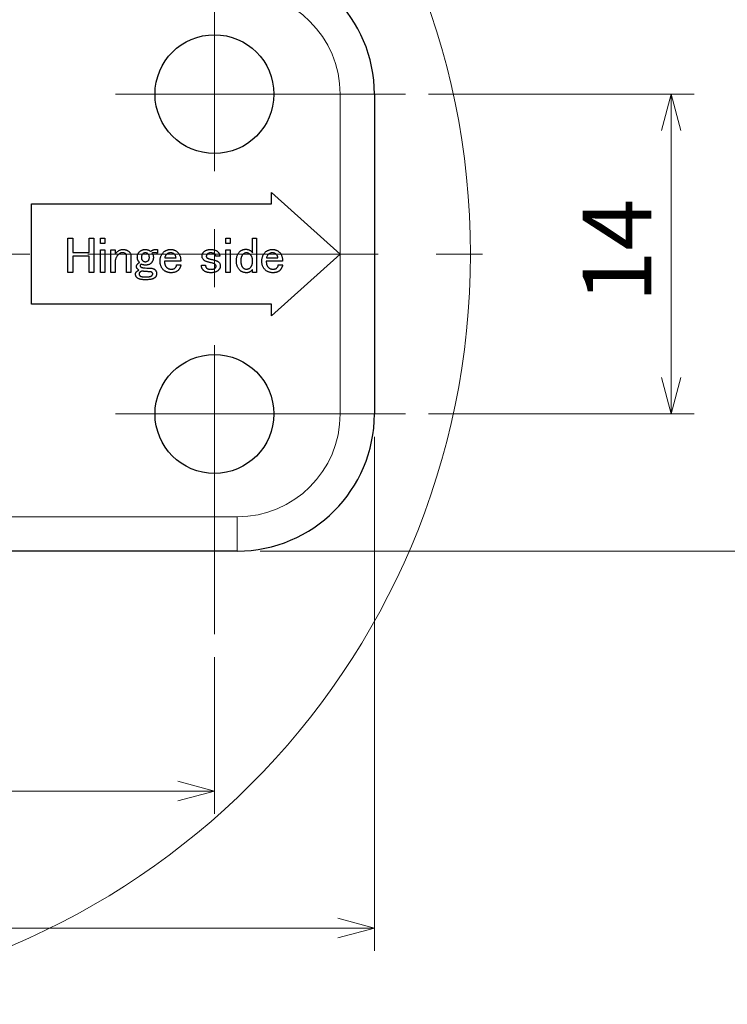
# Model space of a CAD drawing. Units: millimetres. Extents: x 17 to 819, y 9 to 287.
# Drawn here: x 329 to 360, y 158 to 201 of the extents above; entities that cross this region are included whole.
import ezdxf

# ---------------------------------------------------------------- set-up
doc = ezdxf.new("R2010")
doc.units = ezdxf.units.MM
doc.linetypes.add('CENTERX2', pattern=[20.32, 12.7, -2.54, 2.54, -2.54])
doc.styles.add('SLDTEXTSTYLE1', font='TXT', dxfattribs={"width": 0.7, "bigfont": 'bigfont'})
doc.dimstyles.new('SLDDIMSTYLE0', dxfattribs={"dimtxt": 3, "dimasz": 1.6, "dimexe": 0, "dimexo": 0.0625, "dimgap": 0.75, "dimtad": 1, "dimdec": 0, "dimrnd": 1e-09, "dimzin": 12, "dimdsep": 46, "dimtxsty": 'SLDTEXTSTYLE1', "dimblk1": 'OPEN30', "dimblk2": 'OPEN30', "dimsah": 1, "dimcen": 0.09, "dimadec": 0, "dimazin": 3, "dimtfac": 1, "dimtdec": 0, "dimtofl": 0, "dimtmove": 0, "dimatfit": 3, "dimldrblk": 'OPEN30', "dimfxl": 1, "dimfrac": 2, "dimtolj": 1, "dimtzin": 12, "dimarcsym": 0})
doc.dimstyles.new('SLDDIMSTYLE2', dxfattribs={"dimtxt": 3, "dimasz": 1.6, "dimexe": 0, "dimexo": 0.0625, "dimgap": 0.75, "dimtad": 1, "dimdec": 0, "dimrnd": 1e-09, "dimzin": 12, "dimdsep": 46, "dimtxsty": 'SLDTEXTSTYLE1', "dimblk1": 'OPEN30', "dimblk2": 'OPEN30', "dimsah": 1, "dimcen": 0.09, "dimadec": 0, "dimazin": 3, "dimtfac": 1, "dimtofl": 0, "dimtmove": 0, "dimatfit": 3, "dimldrblk": 'OPEN30', "dimfxl": 1, "dimfrac": 2, "dimtolj": 1, "dimtzin": 12, "dimarcsym": 0})

# ---------------------------------------------------------------- blocks, each defined once
blk = doc.blocks.new('_Open30')
at = {"color": 0, "linetype": 'ByBlock', "lineweight": -2}
for p, q in [((-1, 0.267949), (0, 0)), ((0, 0), (-1, -0.267949)), ((0, 0), (-1, 0))]:
    blk.add_line(p, q, dxfattribs=at)
blk = doc.blocks.new('_D_4')
at = {"color": 7, "linetype": 'Continuous', "lineweight": 0}
for q in [(232.358, 197.32), (232.358, 185.692)]:
    blk.add_line((232.358, 190.692), q, dxfattribs=at)
at = {"color": 7, "linetype": 'Continuous', "lineweight": 18, "xscale": 1.6, "yscale": 1.6}
for p, rotation in [((232.358, 190.692), 90), ((232.358, 185.692), 270)]:
    blk.add_blockref('_Open30', p, dxfattribs=dict(at, rotation=rotation))
at = {"color": 7, "linetype": 'Continuous', "lineweight": 18, "insert": (228.491, 195.199), "char_height": 3, "attachment_point": 1, "rotation": 90, "style": 'SLDTEXTSTYLE1'}
blk.add_mtext('5', dxfattribs=at)
blk = doc.blocks.new('_D_6')
at = {"color": 7, "linetype": 'Continuous', "lineweight": 0}
for p, q in [((79.554, 173.057), (79.554, 166.192)), ((337.554, 173.057), (337.554, 166.192)), ((79.554, 167.192), (337.554, 167.192))]:
    blk.add_line(p, q, dxfattribs=at)
at = {"color": 7, "linetype": 'Continuous', "lineweight": 18, "xscale": 1.6, "yscale": 1.6, "rotation": 180}
blk.add_blockref('_Open30', (79.554, 167.192), dxfattribs=at)
at = {"color": 7, "linetype": 'Continuous', "lineweight": 18, "xscale": 1.6, "yscale": 1.6}
blk.add_blockref('_Open30', (337.554, 167.192), dxfattribs=at)
at = {"color": 7, "linetype": 'Continuous', "lineweight": 18, "insert": (205.372, 171.059), "char_height": 3, "attachment_point": 1, "style": 'SLDTEXTSTYLE1'}
blk.add_mtext('258', dxfattribs=at)
blk = doc.blocks.new('_D_7')
at = {"color": 7, "linetype": 'Continuous', "lineweight": 0}
for p, q in [((346.918, 197.692), (358.542, 197.692)), ((357.542, 197.692), (357.542, 183.692)), ((346.918, 183.692), (358.542, 183.692))]:
    blk.add_line(p, q, dxfattribs=at)
at = {"color": 7, "linetype": 'Continuous', "lineweight": 18, "xscale": 1.6, "yscale": 1.6}
for p, rotation in [((357.542, 197.692), 90), ((357.542, 183.692), 270)]:
    blk.add_blockref('_Open30', p, dxfattribs=dict(at, rotation=rotation))
at = {"color": 7, "linetype": 'Continuous', "lineweight": 18, "insert": (353.675, 188.571), "char_height": 3, "attachment_point": 1, "rotation": 90, "style": 'SLDTEXTSTYLE1'}
blk.add_mtext('14', dxfattribs=at)
blk = doc.blocks.new('_D_8')
at = {"color": 7, "linetype": 'Continuous', "lineweight": 0}
for p, q in [((72.554, 182.692), (72.554, 160.192)), ((344.554, 182.692), (344.554, 160.192)), ((72.554, 161.192), (344.554, 161.192))]:
    blk.add_line(p, q, dxfattribs=at)
at = {"color": 7, "linetype": 'Continuous', "lineweight": 18, "xscale": 1.6, "yscale": 1.6, "rotation": 180}
blk.add_blockref('_Open30', (72.554, 161.192, 6.2), dxfattribs=at)
at = {"color": 7, "linetype": 'Continuous', "lineweight": 18, "xscale": 1.6, "yscale": 1.6}
blk.add_blockref('_Open30', (344.554, 161.192, 6.2), dxfattribs=at)
at = {"color": 7, "linetype": 'Continuous', "lineweight": 18, "insert": (205.372, 165.059), "char_height": 3, "attachment_point": 1, "style": 'SLDTEXTSTYLE1'}
blk.add_mtext('272', dxfattribs=at)
blk = doc.blocks.new('_D_9')
at = {"color": 7, "linetype": 'Continuous', "lineweight": 0}
for p, q in [((339.554, 203.692), (367.554, 203.692)), ((366.554, 203.692), (366.554, 177.692)), ((339.554, 177.692), (367.554, 177.692))]:
    blk.add_line(p, q, dxfattribs=at)
at = {"color": 7, "linetype": 'Continuous', "lineweight": 18, "xscale": 1.6, "yscale": 1.6}
for p, rotation in [((366.554, 203.692, 6.2), 90), ((366.554, 177.692, 6.2), 270)]:
    blk.add_blockref('_Open30', p, dxfattribs=dict(at, rotation=rotation))
at = {"color": 7, "linetype": 'Continuous', "lineweight": 18, "insert": (362.686, 188.571), "char_height": 3, "attachment_point": 1, "rotation": 90, "style": 'SLDTEXTSTYLE1'}
blk.add_mtext('26', dxfattribs=at)

msp = doc.modelspace()

# ---------------------------------------------------------------- linework, layer by layer
at = {"color": 7, "linetype": 'CENTERX2', "lineweight": 18}
for p, q in [((337.55352, 207.02326), (337.55352, 174.05675)), ((345.91789, 197.69186), (332.03766, 197.69186)), ((337.55352, 197.69186), (345.91789, 197.69186)), ((67.85813, 190.69186), (349.27777, 190.69186)), ((345.91789, 183.69186), (332.03766, 183.69186)), ((337.55352, 183.69186), (345.91789, 183.69186))]:
    msp.add_line(p, q, dxfattribs=at)
at = {"color": 7, "linetype": 'Continuous', "lineweight": 18}
for p, q in [((344.55352, 197.69186), (343.05352, 197.69186)), ((343.05352, 190.69186), (343.05352, 197.69186)), ((343.05352, 183.69186), (343.05352, 190.69186)), ((344.55352, 183.69186), (343.05352, 183.69186)), ((325.52215, 179.19186), (338.55352, 179.19186)), ((338.55352, 177.69186), (338.55352, 179.19186))]:
    msp.add_line(p, q, dxfattribs=at)
at = {"color": 7, "linetype": 'Continuous', "lineweight": 25}
for p, q in [((344.55352, 197.69186), (344.55352, 190.69186)), ((340.05352, 193.39186), (343.05352, 190.69186)), ((340.05352, 192.89186), (340.05352, 193.39186)), ((329.55352, 192.89186), (340.05352, 192.89186)), ((329.55352, 188.49186), (329.55352, 192.89186)), ((331.1437, 191.39254), (331.35147, 191.39254)), ((331.1437, 189.89133), (331.1437, 191.39254)), ((331.35147, 191.39254), (331.35147, 190.76045)), ((332.0655, 190.76045), (332.0655, 191.39254)), ((332.0655, 191.39254), (332.27327, 191.39254)), ((332.27327, 191.39254), (332.27327, 189.89133)), ((332.56525, 191.38376), (332.75221, 191.38376)), ((332.56525, 191.15551), (332.56525, 191.38376)), ((332.75221, 191.38376), (332.75221, 191.15551)), ((338.05896, 191.15551), (338.05896, 191.38376)), ((338.05896, 191.38376), (338.24592, 191.38376)), ((338.24592, 191.38376), (338.24592, 191.15551)), ((339.21356, 191.39254), (339.40052, 191.39254)), ((339.21356, 190.75167), (339.21356, 191.39254)), ((339.40052, 191.39254), (339.40052, 189.89133)), ((332.75221, 191.15551), (332.56525, 191.15551)), ((338.24592, 191.15551), (338.05896, 191.15551)), ((331.35147, 190.76045), (332.0655, 190.76045)), ((332.0655, 190.5943), (331.35147, 190.5943)), ((331.35147, 190.5943), (331.35147, 189.89133)), ((332.0655, 189.89133), (332.0655, 190.5943)), ((332.56525, 190.87458), (332.75221, 190.87458)), ((332.56525, 189.89133), (332.56525, 190.87458)), ((332.75221, 190.87458), (332.75221, 189.89133)), ((333.02631, 189.89133), (333.02631, 190.87458)), ((333.02631, 190.87458), (333.21327, 190.87458)), ((333.21327, 190.87458), (333.21327, 190.699)), ((333.71107, 189.89133), (333.71107, 190.56731)), ((333.89803, 190.61999), (333.89803, 189.89133)), ((334.97785, 190.89214), (335.05686, 190.89214)), ((335.05686, 190.89214), (335.05686, 190.72534)), ((335.37746, 190.52342), (335.87201, 190.52342)), ((337.78486, 190.60243), (337.60928, 190.60243)), ((338.05896, 190.87458), (338.24592, 190.87458)), ((338.05896, 189.89133), (338.05896, 190.87458)), ((338.24592, 190.87458), (338.24592, 189.89133)), ((339.83069, 190.52342), (340.32524, 190.52342)), ((343.05352, 190.69186), (340.05352, 187.99186)), ((344.55352, 190.69186), (344.55352, 183.69186)), ((333.21327, 190.38296), (333.21327, 189.89133)), ((336.07978, 190.37808), (335.36868, 190.37808)), ((335.89542, 190.22493), (336.08856, 190.22493)), ((336.98597, 190.1986), (337.16155, 190.1986)), ((340.53301, 190.37808), (339.82191, 190.37808)), ((340.34865, 190.22493), (340.54179, 190.22493)), ((331.35147, 189.89133), (331.1437, 189.89133)), ((332.27327, 189.89133), (332.0655, 189.89133)), ((332.75221, 189.89133), (332.56525, 189.89133)), ((333.21327, 189.89133), (333.02631, 189.89133)), ((333.89803, 189.89133), (333.71107, 189.89133)), ((338.24592, 189.89133), (338.05896, 189.89133)), ((339.21356, 189.89133), (339.21356, 190.01424)), ((339.40052, 189.89133), (339.21356, 189.89133)), ((340.05352, 188.49186), (329.55352, 188.49186)), ((340.05352, 187.99186), (340.05352, 188.49186)), ((338.55352, 177.69186), (321.55352, 177.69186))]:
    msp.add_line(p, q, dxfattribs=at)
at = {"color": 7, "linetype": 'Continuous', "lineweight": 18}
msp.add_circle((315.92066, 190.69186), 32.83463, dxfattribs=at)
at = {"color": 7, "linetype": 'Continuous', "lineweight": 25}
for centre in [(337.55352, 197.69186), (337.55352, 183.69186)]:
    msp.add_circle(centre, 2.6, dxfattribs=at)
for centre, start, end in [((338.55352, 197.69186), 0, 90), ((338.55352, 183.69186), 270, 0)]:
    msp.add_arc(centre, 6, start, end, dxfattribs=at)
at = {"color": 7, "linetype": 'Continuous', "lineweight": 18}
for centre, start, end in [((338.55352, 197.69186), 0, 90), ((338.55352, 183.69186), 270, 0)]:
    msp.add_arc(centre, 4.5, start, end, dxfattribs=at)
at = {"color": 7, "linetype": 'Continuous', "lineweight": 25}
for points, knots in [([(338.6543, 190.78679), (338.66391, 190.79585), (338.68285, 190.81372), (338.71345, 190.83718), (338.74559, 190.85695), (338.77919, 190.87268), (338.81385, 190.88582), (338.85027, 190.89427), (338.88789, 190.90018), (338.91353, 190.90067), (338.92645, 190.90092)], [0, 0, 0, 0, 0.13054508, 0.25750066, 0.38070629, 0.50300347, 0.62410568, 0.74659073, 0.87229504, 1, 1, 1, 1]), ([(338.92645, 190.90092), (338.94155, 190.90054), (338.97095, 190.89982), (339.0137, 190.8923), (339.05386, 190.88081), (339.09136, 190.86422), (339.12647, 190.84349), (339.15843, 190.81733), (339.18817, 190.78697), (339.20497, 190.76362), (339.21356, 190.75167)], [0, 0, 0, 0, 0.13392053, 0.26079002, 0.38411044, 0.5038926, 0.623864, 0.74498751, 0.86951831, 1, 1, 1, 1]), ([(333.21327, 190.699), (333.22626, 190.71428), (333.25141, 190.74387), (333.2918, 190.78337), (333.33296, 190.81676), (333.37446, 190.84444), (333.41691, 190.86531), (333.4595, 190.88103), (333.503, 190.89047), (333.53231, 190.89159), (333.54687, 190.89214)], [0, 0, 0, 0, 0.15086931, 0.29220106, 0.42444287, 0.54933496, 0.66680552, 0.77957072, 0.89044347, 1, 1, 1, 1]), ([(333.34496, 190.66388), (333.33445, 190.65301), (333.31397, 190.63181), (333.28742, 190.59773), (333.26433, 190.56359), (333.24565, 190.52863), (333.23127, 190.49294), (333.2208, 190.45681), (333.21431, 190.42004), (333.21362, 190.39534), (333.21327, 190.38296)], [0, 0, 0, 0, 0.14222092, 0.27735132, 0.40611043, 0.52980978, 0.64974456, 0.767613, 0.88352203, 1, 1, 1, 1]), ([(333.52054, 190.75167), (333.51325, 190.75144), (333.49846, 190.75096), (333.47642, 190.74651), (333.45436, 190.73952), (333.43221, 190.7302), (333.41026, 190.7175), (333.38826, 190.70231), (333.36636, 190.68418), (333.35225, 190.6708), (333.34496, 190.66388)], [0, 0, 0, 0, 0.1083338, 0.22007679, 0.33340552, 0.45272508, 0.57704872, 0.71046914, 0.85038023, 1, 1, 1, 1]), ([(333.66978, 190.699), (333.66047, 190.70719), (333.64148, 190.72391), (333.60558, 190.74015), (333.56476, 190.75009), (333.53578, 190.75113), (333.52054, 190.75167)], [0, 0, 0, 0, 0.22799985, 0.4653758, 0.71891889, 1, 1, 1, 1]), ([(333.54687, 190.89214), (333.56119, 190.89183), (333.58916, 190.89123), (333.63002, 190.88641), (333.66846, 190.87779), (333.70498, 190.86657), (333.73906, 190.85144), (333.77128, 190.83358), (333.80109, 190.81205), (333.81887, 190.79523), (333.8278, 190.78679)], [0, 0, 0, 0, 0.13935285, 0.27216727, 0.39963698, 0.52241938, 0.64335237, 0.76190606, 0.88049729, 1, 1, 1, 1]), ([(333.71107, 190.56731), (333.71062, 190.57994), (333.70973, 190.60446), (333.70164, 190.63941), (333.68927, 190.67163), (333.67626, 190.68991), (333.66978, 190.699)], [0, 0, 0, 0, 0.26904477, 0.52277883, 0.76253936, 1, 1, 1, 1]), ([(333.8278, 190.78679), (333.83866, 190.77496), (333.85983, 190.7519), (333.88172, 190.71058), (333.89589, 190.66644), (333.89731, 190.6356), (333.89803, 190.61999)], [0, 0, 0, 0, 0.25835545, 0.5034742, 0.74871161, 1, 1, 1, 1]), ([(334.17896, 190.54976), (334.17929, 190.56191), (334.17992, 190.58576), (334.18456, 190.62071), (334.19211, 190.65409), (334.20223, 190.68597), (334.21628, 190.71588), (334.23286, 190.74422), (334.25237, 190.77123), (334.26775, 190.78739), (334.27553, 190.79557)], [0, 0, 0, 0, 0.13435907, 0.26368522, 0.38899538, 0.51254528, 0.63265871, 0.75351718, 0.87528727, 1, 1, 1, 1]), ([(334.27553, 190.3215), (334.26777, 190.32959), (334.25257, 190.34545), (334.23294, 190.37146), (334.21635, 190.39849), (334.20252, 190.4265), (334.19207, 190.45577), (334.18465, 190.48606), (334.17992, 190.51753), (334.17928, 190.5389), (334.17896, 190.54976)], [0, 0, 0, 0, 0.1319312, 0.258598, 0.38298538, 0.50519094, 0.6259538, 0.74827937, 0.87215451, 1, 1, 1, 1]), ([(334.27553, 190.79557), (334.28371, 190.80335), (334.29987, 190.81874), (334.32689, 190.83823), (334.35528, 190.85492), (334.3853, 190.86871), (334.41709, 190.87906), (334.4504, 190.88652), (334.48534, 190.89118), (334.50919, 190.89181), (334.52134, 190.89214)], [0, 0, 0, 0, 0.12471891, 0.24649502, 0.36735947, 0.48856808, 0.61098536, 0.73630173, 0.86563428, 1, 1, 1, 1]), ([(334.41599, 190.699), (334.40653, 190.68851), (334.38803, 190.66802), (334.36851, 190.63146), (334.35671, 190.59167), (334.35528, 190.56393), (334.35454, 190.54976)], [0, 0, 0, 0, 0.25509214, 0.4983792, 0.74373997, 1, 1, 1, 1]), ([(334.35454, 190.54976), (334.35507, 190.5358), (334.35608, 190.50891), (334.36662, 190.47105), (334.3827, 190.43687), (334.39903, 190.4185), (334.40722, 190.40929)], [0, 0, 0, 0, 0.27128599, 0.52295285, 0.76108335, 1, 1, 1, 1]), ([(334.52134, 190.7429), (334.5114, 190.74249), (334.4919, 190.7417), (334.46407, 190.73252), (334.43801, 190.71898), (334.42343, 190.70575), (334.41599, 190.699)], [0, 0, 0, 0, 0.25362139, 0.49774998, 0.74370303, 1, 1, 1, 1]), ([(334.52134, 190.89214), (334.53285, 190.89192), (334.55561, 190.8915), (334.5892, 190.88704), (334.62173, 190.8803), (334.65321, 190.87083), (334.68353, 190.85851), (334.71254, 190.84299), (334.74069, 190.82516), (334.75827, 190.81133), (334.76716, 190.80435)], [0, 0, 0, 0, 0.12939892, 0.256043, 0.38069144, 0.50302624, 0.6255798, 0.74835779, 0.87288678, 1, 1, 1, 1]), ([(334.64425, 190.699), (334.63651, 190.70582), (334.62081, 190.71966), (334.59114, 190.73293), (334.55775, 190.74184), (334.53388, 190.74253), (334.52134, 190.7429)], [0, 0, 0, 0, 0.22986777, 0.46670031, 0.72000973, 1, 1, 1, 1]), ([(334.7057, 190.54976), (334.70497, 190.56393), (334.70353, 190.59167), (334.69174, 190.63146), (334.67222, 190.66802), (334.65372, 190.68851), (334.64425, 190.699)], [0, 0, 0, 0, 0.25626003, 0.5016208, 0.74490786, 1, 1, 1, 1]), ([(334.65303, 190.40051), (334.66122, 190.40982), (334.67794, 190.42882), (334.69417, 190.46471), (334.70412, 190.50553), (334.70516, 190.53452), (334.7057, 190.54976)], [0, 0, 0, 0, 0.22799985, 0.4653758, 0.71891889, 1, 1, 1, 1]), ([(334.76716, 190.80435), (334.7745, 190.81133), (334.78903, 190.82515), (334.81292, 190.84292), (334.83762, 190.85836), (334.86354, 190.87088), (334.89065, 190.88023), (334.91874, 190.88705), (334.9479, 190.89152), (334.96775, 190.89193), (334.97785, 190.89214)], [0, 0, 0, 0, 0.12952987, 0.25623962, 0.38011936, 0.50164971, 0.62353535, 0.74626168, 0.87095324, 1, 1, 1, 1]), ([(334.88128, 190.54976), (334.88097, 190.53684), (334.88035, 190.5117), (334.87566, 190.47493), (334.86825, 190.44009), (334.85792, 190.407), (334.84414, 190.37599), (334.82745, 190.34692), (334.80797, 190.31954), (334.79251, 190.30333), (334.78471, 190.29517)], [0, 0, 0, 0, 0.13844686, 0.26964807, 0.3968651, 0.52001847, 0.6407564, 0.75999099, 0.87903846, 1, 1, 1, 1]), ([(335.05686, 190.72534), (335.04804, 190.72878), (335.03034, 190.73569), (335.00257, 190.74256), (334.97413, 190.74766), (334.94472, 190.74974), (334.9145, 190.74984), (334.88351, 190.74717), (334.8518, 190.7419), (334.83064, 190.73675), (334.81983, 190.73412)], [0, 0, 0, 0, 0.11752863, 0.23571061, 0.35454235, 0.47605021, 0.60123028, 0.72955499, 0.86188342, 1, 1, 1, 1]), ([(334.81983, 190.73412), (334.82934, 190.72065), (334.84814, 190.69403), (334.86737, 190.64872), (334.8791, 190.60032), (334.88054, 190.56684), (334.88128, 190.54976)], [0, 0, 0, 0, 0.24931677, 0.49293059, 0.74124888, 1, 1, 1, 1]), ([(335.17554, 190.38296), (335.17593, 190.40227), (335.1767, 190.44018), (335.18409, 190.49556), (335.19573, 190.54826), (335.21198, 190.59817), (335.23287, 190.64544), (335.25873, 190.68971), (335.28902, 190.73156), (335.31278, 190.75659), (335.32478, 190.76923)], [0, 0, 0, 0, 0.13614218, 0.2671486, 0.39323181, 0.51624805, 0.63668035, 0.75688206, 0.87718334, 1, 1, 1, 1]), ([(335.32478, 190.76923), (335.33518, 190.77915), (335.35575, 190.79877), (335.39039, 190.82333), (335.42666, 190.84469), (335.46512, 190.86242), (335.50608, 190.87573), (335.54914, 190.88497), (335.59427, 190.89111), (335.62509, 190.89179), (335.64083, 190.89214)], [0, 0, 0, 0, 0.1235605, 0.24454179, 0.36460146, 0.48572309, 0.60850913, 0.73465135, 0.86454653, 1, 1, 1, 1]), ([(335.45647, 190.67266), (335.44679, 190.6621), (335.42765, 190.64121), (335.40516, 190.60493), (335.38737, 190.56577), (335.38079, 190.53766), (335.37746, 190.52342)], [0, 0, 0, 0, 0.25041086, 0.49533479, 0.7443961, 1, 1, 1, 1]), ([(335.63205, 190.7429), (335.62348, 190.74274), (335.60659, 190.74243), (335.58177, 190.73906), (335.55798, 190.73365), (335.53542, 190.72564), (335.51382, 190.71603), (335.49353, 190.70377), (335.47417, 190.68948), (335.46243, 190.67832), (335.45647, 190.67266)], [0, 0, 0, 0, 0.13225471, 0.26049133, 0.38588108, 0.50809474, 0.62937743, 0.75016299, 0.87328922, 1, 1, 1, 1]), ([(335.80763, 190.68144), (335.80231, 190.68632), (335.79159, 190.69614), (335.7737, 190.70892), (335.75394, 190.71911), (335.73294, 190.72835), (335.70984, 190.73439), (335.68534, 190.73945), (335.65921, 190.74236), (335.64127, 190.74271), (335.63205, 190.7429)], [0, 0, 0, 0, 0.11340679, 0.22821105, 0.34399602, 0.46227074, 0.58786872, 0.71810177, 0.85517867, 1, 1, 1, 1]), ([(335.64083, 190.89214), (335.65591, 190.8918), (335.68568, 190.89112), (335.72949, 190.88479), (335.77167, 190.87422), (335.81236, 190.86016), (335.85116, 190.84124), (335.8882, 190.81837), (335.92402, 190.79172), (335.94581, 190.77099), (335.95687, 190.76045)], [0, 0, 0, 0, 0.12858812, 0.2536742, 0.37651387, 0.49899141, 0.62010836, 0.74374859, 0.8698142, 1, 1, 1, 1]), ([(335.87201, 190.52342), (335.87131, 190.53782), (335.86992, 190.56638), (335.85714, 190.60777), (335.83684, 190.64701), (335.81755, 190.66975), (335.80763, 190.68144)], [0, 0, 0, 0, 0.24671623, 0.4893685, 0.73748511, 1, 1, 1, 1]), ([(335.95687, 190.76045), (335.96685, 190.74966), (335.98699, 190.72789), (336.01153, 190.68973), (336.03265, 190.64796), (336.05046, 190.60209), (336.0635, 190.55186), (336.07276, 190.49758), (336.07878, 190.43923), (336.07944, 190.3989), (336.07978, 190.37808)], [0, 0, 0, 0, 0.10686808, 0.21568947, 0.32902197, 0.44748195, 0.57329255, 0.70632643, 0.84835112, 1, 1, 1, 1]), ([(337.01231, 190.59365), (337.01258, 190.60298), (337.01312, 190.62139), (337.01668, 190.64842), (337.02287, 190.67437), (337.0318, 190.69912), (337.04271, 190.72303), (337.05667, 190.74547), (337.07245, 190.76721), (337.08498, 190.78021), (337.09132, 190.78679)], [0, 0, 0, 0, 0.13055212, 0.25751456, 0.38072683, 0.50303061, 0.62514623, 0.74763789, 0.87228815, 1, 1, 1, 1]), ([(337.09132, 190.42685), (337.07931, 190.43978), (337.05636, 190.46451), (337.03142, 190.50651), (337.0151, 190.54956), (337.01323, 190.5791), (337.01231, 190.59365)], [0, 0, 0, 0, 0.27893485, 0.53318459, 0.77007554, 1, 1, 1, 1]), ([(337.09132, 190.78679), (337.10033, 190.79526), (337.11844, 190.81226), (337.14925, 190.83365), (337.18284, 190.85159), (337.21883, 190.86661), (337.25781, 190.87792), (337.29932, 190.88641), (337.34373, 190.89124), (337.37418, 190.89183), (337.3898, 190.89214)], [0, 0, 0, 0, 0.11407638, 0.22898766, 0.34492656, 0.46513801, 0.58827806, 0.71895437, 0.85584441, 1, 1, 1, 1]), ([(337.24056, 190.69022), (337.23384, 190.68298), (337.22089, 190.66903), (337.20727, 190.64475), (337.19799, 190.61968), (337.1971, 190.60229), (337.19666, 190.59365)], [0, 0, 0, 0, 0.27121691, 0.52281968, 0.76278454, 1, 1, 1, 1]), ([(337.19666, 190.59365), (337.19697, 190.58798), (337.19758, 190.57675), (337.20269, 190.56041), (337.21123, 190.54531), (337.21903, 190.53662), (337.223, 190.5322)], [0, 0, 0, 0, 0.24758746, 0.49045765, 0.74088663, 1, 1, 1, 1]), ([(337.223, 190.5322), (337.22661, 190.52917), (337.23496, 190.52217), (337.25107, 190.5131), (337.27171, 190.50379), (337.29682, 190.49414), (337.32648, 190.48396), (337.36103, 190.47424), (337.40003, 190.46322), (337.42782, 190.45665), (337.44248, 190.45319)], [0, 0, 0, 0, 0.06010447, 0.13892831, 0.23493989, 0.34934084, 0.48242736, 0.63531684, 0.80760792, 1, 1, 1, 1]), ([(337.38102, 190.7429), (337.36709, 190.74232), (337.34025, 190.74122), (337.30217, 190.73131), (337.26823, 190.71465), (337.24978, 190.69836), (337.24056, 190.69022)], [0, 0, 0, 0, 0.27117663, 0.52220059, 0.76117966, 1, 1, 1, 1]), ([(337.57416, 190.69022), (337.5694, 190.69449), (337.5596, 190.7033), (337.54202, 190.71391), (337.52196, 190.72306), (337.49908, 190.73057), (337.47328, 190.73575), (337.44499, 190.74018), (337.41389, 190.7422), (337.3923, 190.74266), (337.38102, 190.7429)], [0, 0, 0, 0, 0.09345833, 0.19252709, 0.29903044, 0.41594693, 0.54417185, 0.6837541, 0.83490657, 1, 1, 1, 1]), ([(337.3898, 190.89214), (337.40683, 190.89183), (337.43965, 190.89123), (337.48713, 190.8866), (337.53097, 190.8793), (337.57141, 190.86896), (337.60825, 190.85532), (337.64158, 190.83879), (337.67151, 190.81921), (337.6886, 190.8034), (337.69707, 190.79557)], [0, 0, 0, 0, 0.15462813, 0.29802896, 0.43283696, 0.55794791, 0.6766194, 0.7888791, 0.89535754, 1, 1, 1, 1]), ([(337.60928, 190.60243), (337.60765, 190.61202), (337.6046, 190.62989), (337.59722, 190.65438), (337.58744, 190.67467), (337.57839, 190.68528), (337.57416, 190.69022)], [0, 0, 0, 0, 0.30344956, 0.5658135, 0.79748005, 1, 1, 1, 1]), ([(337.69707, 190.79557), (337.70402, 190.78831), (337.71766, 190.77409), (337.73556, 190.75119), (337.75088, 190.72786), (337.76355, 190.70388), (337.77277, 190.67921), (337.77979, 190.65411), (337.78418, 190.62849), (337.78463, 190.61112), (337.78486, 190.60243)], [0, 0, 0, 0, 0.13828219, 0.27108078, 0.39934461, 0.52211239, 0.64345809, 0.76107893, 0.88051152, 1, 1, 1, 1]), ([(338.51384, 190.38296), (338.51428, 190.40432), (338.51513, 190.44575), (338.52164, 190.50603), (338.53273, 190.56246), (338.54773, 190.6153), (338.56773, 190.66408), (338.59194, 190.70903), (338.62044, 190.75038), (338.64305, 190.77469), (338.6543, 190.78679)], [0, 0, 0, 0, 0.14602857, 0.28313757, 0.41374656, 0.53870386, 0.65797404, 0.77332168, 0.88717287, 1, 1, 1, 1]), ([(338.79477, 190.67266), (338.78771, 190.66493), (338.77329, 190.64916), (338.7556, 190.62136), (338.74007, 190.59042), (338.72842, 190.55549), (338.7185, 190.51751), (338.71192, 190.47581), (338.70756, 190.43063), (338.70718, 190.39922), (338.70698, 190.38296)], [0, 0, 0, 0, 0.10104784, 0.20626439, 0.31733508, 0.43498827, 0.56156242, 0.69645669, 0.84275462, 1, 1, 1, 1]), ([(338.95279, 190.7429), (338.93836, 190.74218), (338.90972, 190.74077), (338.86847, 190.72612), (338.82887, 190.7045), (338.80639, 190.68351), (338.79477, 190.67266)], [0, 0, 0, 0, 0.24296845, 0.48220705, 0.73236791, 1, 1, 1, 1]), ([(339.11959, 190.67266), (339.10776, 190.68353), (339.0847, 190.70469), (339.04338, 190.72658), (338.99924, 190.74075), (338.9684, 190.74217), (338.95279, 190.7429)], [0, 0, 0, 0, 0.25835545, 0.5034742, 0.74871161, 1, 1, 1, 1]), ([(339.22494, 190.38296), (339.22464, 190.39792), (339.22404, 190.42708), (339.2192, 190.46966), (339.21063, 190.50963), (339.19943, 190.54745), (339.18431, 190.58253), (339.16647, 190.61543), (339.14486, 190.64561), (339.12803, 190.66363), (339.11959, 190.67266)], [0, 0, 0, 0, 0.14182889, 0.27623408, 0.40535541, 0.5288178, 0.64938394, 0.76660067, 0.88289131, 1, 1, 1, 1]), ([(339.62877, 190.38296), (339.62916, 190.40227), (339.62993, 190.44018), (339.63732, 190.49556), (339.64896, 190.54826), (339.66522, 190.59817), (339.68611, 190.64544), (339.71196, 190.68971), (339.74226, 190.73156), (339.76602, 190.75659), (339.77802, 190.76923)], [0, 0, 0, 0, 0.13614218, 0.2671486, 0.39323181, 0.51624805, 0.63668035, 0.75688206, 0.87718334, 1, 1, 1, 1]), ([(339.77802, 190.76923), (339.78841, 190.77915), (339.80899, 190.79877), (339.84362, 190.82333), (339.87989, 190.84469), (339.91836, 190.86242), (339.95932, 190.87573), (340.00237, 190.88497), (340.0475, 190.89111), (340.07833, 190.89179), (340.09406, 190.89214)], [0, 0, 0, 0, 0.1235605, 0.24454179, 0.36460146, 0.48572309, 0.60850913, 0.73465135, 0.86454653, 1, 1, 1, 1]), ([(339.9097, 190.67266), (339.90003, 190.6621), (339.88089, 190.64121), (339.85839, 190.60493), (339.8406, 190.56577), (339.83402, 190.53766), (339.83069, 190.52342)], [0, 0, 0, 0, 0.25041086, 0.49533479, 0.7443961, 1, 1, 1, 1]), ([(340.08528, 190.7429), (340.07671, 190.74274), (340.05982, 190.74243), (340.035, 190.73906), (340.01121, 190.73365), (339.98866, 190.72564), (339.96706, 190.71603), (339.94677, 190.70377), (339.92741, 190.68948), (339.91566, 190.67832), (339.9097, 190.67266)], [0, 0, 0, 0, 0.13225471, 0.26049133, 0.38588108, 0.50809474, 0.62937743, 0.75016299, 0.87328922, 1, 1, 1, 1]), ([(340.26086, 190.68144), (340.25554, 190.68632), (340.24482, 190.69614), (340.22694, 190.70892), (340.20717, 190.71911), (340.18617, 190.72835), (340.16307, 190.73439), (340.13857, 190.73945), (340.11245, 190.74236), (340.0945, 190.74271), (340.08528, 190.7429)], [0, 0, 0, 0, 0.11340679, 0.22821105, 0.34399602, 0.46227074, 0.58786872, 0.71810177, 0.85517867, 1, 1, 1, 1]), ([(340.09406, 190.89214), (340.10915, 190.8918), (340.13891, 190.89112), (340.18272, 190.88479), (340.2249, 190.87422), (340.2656, 190.86016), (340.30439, 190.84124), (340.34143, 190.81837), (340.37725, 190.79172), (340.39904, 190.77099), (340.41011, 190.76045)], [0, 0, 0, 0, 0.12858812, 0.2536742, 0.37651387, 0.49899141, 0.62010836, 0.74374859, 0.8698142, 1, 1, 1, 1]), ([(340.32524, 190.52342), (340.32454, 190.53782), (340.32316, 190.56638), (340.31037, 190.60777), (340.29007, 190.64701), (340.27078, 190.66975), (340.26086, 190.68144)], [0, 0, 0, 0, 0.24671623, 0.4893685, 0.73748511, 1, 1, 1, 1]), ([(340.41011, 190.76045), (340.42008, 190.74966), (340.44022, 190.72789), (340.46476, 190.68973), (340.48589, 190.64796), (340.50369, 190.60209), (340.51673, 190.55186), (340.526, 190.49758), (340.53201, 190.43923), (340.53267, 190.3989), (340.53301, 190.37808)], [0, 0, 0, 0, 0.10686808, 0.21568947, 0.32902197, 0.44748195, 0.57329255, 0.70632643, 0.84835112, 1, 1, 1, 1]), ([(334.14385, 190.1547), (334.1442, 190.16201), (334.14492, 190.17677), (334.1516, 190.19866), (334.16206, 190.22013), (334.17681, 190.24124), (334.19547, 190.26208), (334.21845, 190.28241), (334.24523, 190.30275), (334.26512, 190.31506), (334.27553, 190.3215)], [0, 0, 0, 0, 0.09855553, 0.19918024, 0.30664421, 0.42043376, 0.54599847, 0.68397622, 0.83459118, 1, 1, 1, 1]), ([(334.18774, 190.04057), (334.18097, 190.04822), (334.16756, 190.06338), (334.15387, 190.0911), (334.145, 190.12174), (334.14424, 190.14347), (334.14385, 190.1547)], [0, 0, 0, 0, 0.24324783, 0.482009, 0.73226554, 1, 1, 1, 1]), ([(334.24919, 189.9879), (334.24459, 189.99108), (334.23465, 189.99793), (334.22013, 190.01041), (334.20383, 190.02432), (334.1933, 190.03496), (334.18774, 190.04057)], [0, 0, 0, 0, 0.20702957, 0.44635579, 0.7078486, 1, 1, 1, 1]), ([(334.34576, 190.25127), (334.33913, 190.24564), (334.32683, 190.23519), (334.31297, 190.2173), (334.30339, 190.19948), (334.30236, 190.18699), (334.30187, 190.18104)], [0, 0, 0, 0, 0.30421017, 0.56441088, 0.79236829, 1, 1, 1, 1]), ([(334.30187, 190.18104), (334.30196, 190.17677), (334.30215, 190.1685), (334.30622, 190.15701), (334.3112, 190.14605), (334.31664, 190.14016), (334.31943, 190.13714)], [0, 0, 0, 0, 0.2621255, 0.50798448, 0.74773995, 1, 1, 1, 1]), ([(334.31943, 190.13714), (334.32355, 190.13353), (334.33239, 190.12578), (334.34907, 190.11645), (334.36929, 190.1086), (334.39289, 190.10146), (334.41993, 190.09529), (334.45059, 190.09064), (334.48474, 190.08662), (334.50876, 190.08521), (334.52134, 190.08447)], [0, 0, 0, 0, 0.07729345, 0.16585334, 0.26827787, 0.38362685, 0.51408398, 0.65992741, 0.82184945, 1, 1, 1, 1]), ([(334.53012, 190.20738), (334.51523, 190.20784), (334.48489, 190.20877), (334.43919, 190.21798), (334.39226, 190.23146), (334.36157, 190.24453), (334.34576, 190.25127)], [0, 0, 0, 0, 0.23376154, 0.4763133, 0.73018653, 1, 1, 1, 1]), ([(334.40722, 190.40929), (334.416, 190.40116), (334.43315, 190.38527), (334.46382, 190.3693), (334.49609, 190.35822), (334.51865, 190.35716), (334.53012, 190.35662)], [0, 0, 0, 0, 0.26062885, 0.50875249, 0.75006122, 1, 1, 1, 1]), ([(334.52134, 190.08447), (334.56968, 190.0815), (334.66916, 190.0754), (334.76867, 190.06979), (334.81983, 190.06691)], [0, 0, 0, 0, 0.48588765, 1, 1, 1, 1]), ([(334.53012, 190.35662), (334.54265, 190.35698), (334.56652, 190.35768), (334.59992, 190.36659), (334.62959, 190.37985), (334.64529, 190.39369), (334.65303, 190.40051)], [0, 0, 0, 0, 0.27999027, 0.53329969, 0.77013223, 1, 1, 1, 1]), ([(334.78471, 190.29517), (334.77718, 190.28814), (334.76202, 190.27398), (334.73596, 190.25621), (334.70776, 190.24073), (334.67676, 190.22898), (334.64372, 190.21888), (334.60792, 190.21243), (334.56979, 190.20797), (334.54358, 190.20758), (334.53012, 190.20738)], [0, 0, 0, 0, 0.11164328, 0.2248615, 0.34116565, 0.45998214, 0.58390494, 0.71562026, 0.85407903, 1, 1, 1, 1]), ([(334.81983, 190.06691), (334.8337, 190.06379), (334.85993, 190.0579), (334.89593, 190.04405), (334.92672, 190.02715), (334.94349, 190.01248), (334.95151, 190.00546)], [0, 0, 0, 0, 0.2891765, 0.54709336, 0.78343888, 1, 1, 1, 1]), ([(335.31601, 190.00546), (335.30479, 190.01748), (335.28243, 190.04142), (335.25379, 190.0814), (335.22965, 190.12431), (335.20959, 190.17011), (335.19449, 190.21914), (335.18338, 190.27102), (335.17685, 190.326), (335.17599, 190.36365), (335.17554, 190.38296)], [0, 0, 0, 0, 0.11912526, 0.23736038, 0.355619, 0.47565098, 0.59920332, 0.72700291, 0.85998359, 1, 1, 1, 1]), ([(335.36868, 190.37808), (335.36887, 190.36343), (335.36924, 190.33516), (335.37372, 190.29422), (335.38017, 190.25616), (335.3902, 190.22125), (335.4019, 190.18892), (335.41745, 190.15997), (335.43519, 190.13355), (335.44943, 190.11833), (335.45647, 190.11081)], [0, 0, 0, 0, 0.15207104, 0.29357489, 0.42741715, 0.55254041, 0.67048686, 0.78381217, 0.89312292, 1, 1, 1, 1]), ([(335.45647, 190.11081), (335.46316, 190.10447), (335.47639, 190.09193), (335.4985, 190.07607), (335.52163, 190.06212), (335.54644, 190.0513), (335.57235, 190.04225), (335.59984, 190.03616), (335.6287, 190.03261), (335.64841, 190.03207), (335.65839, 190.0318)], [0, 0, 0, 0, 0.12401144, 0.24517245, 0.36558378, 0.48711353, 0.60897591, 0.73468522, 0.86558392, 1, 1, 1, 1]), ([(335.65839, 190.0318), (335.66825, 190.03204), (335.68736, 190.03251), (335.71489, 190.03453), (335.74021, 190.03884), (335.76323, 190.04469), (335.78438, 190.05172), (335.80319, 190.06076), (335.81983, 190.07159), (335.8293, 190.08022), (335.83397, 190.08447)], [0, 0, 0, 0, 0.15757958, 0.30518738, 0.44033748, 0.56710486, 0.68423142, 0.79569733, 0.89938076, 1, 1, 1, 1]), ([(335.83397, 190.08447), (335.84342, 190.09475), (335.86173, 190.11467), (335.88108, 190.14957), (335.8932, 190.18653), (335.89467, 190.21205), (335.89542, 190.22493)], [0, 0, 0, 0, 0.26541684, 0.51433265, 0.75487092, 1, 1, 1, 1]), ([(336.08856, 190.22493), (336.08554, 190.21211), (336.07968, 190.18717), (336.069, 190.15128), (336.05655, 190.11801), (336.0429, 190.08705), (336.02816, 190.05843), (336.01166, 190.03258), (335.99423, 190.00883), (335.98097, 189.99482), (335.97443, 189.9879)], [0, 0, 0, 0, 0.14824817, 0.28836121, 0.42116032, 0.54788558, 0.66903214, 0.78309735, 0.89290058, 1, 1, 1, 1]), ([(337.07376, 189.97912), (337.06679, 189.98659), (337.05305, 190.0013), (337.03504, 190.02533), (337.01947, 190.05063), (337.00781, 190.07789), (336.99762, 190.10598), (336.99108, 190.13572), (336.98658, 190.1667), (336.98617, 190.18785), (336.98597, 190.1986)], [0, 0, 0, 0, 0.12607901, 0.24844273, 0.37035889, 0.49201752, 0.61395573, 0.73898552, 0.86735379, 1, 1, 1, 1]), ([(337.23178, 190.35662), (337.21671, 190.36106), (337.18825, 190.36945), (337.14978, 190.38622), (337.11703, 190.40423), (337.09955, 190.41961), (337.09132, 190.42685)], [0, 0, 0, 0, 0.29701909, 0.5606233, 0.79310238, 1, 1, 1, 1]), ([(337.16155, 190.1986), (337.16331, 190.18629), (337.16662, 190.16324), (337.17568, 190.13155), (337.18784, 190.1048), (337.19981, 190.09097), (337.20544, 190.08447)], [0, 0, 0, 0, 0.29948448, 0.56084618, 0.7934581, 1, 1, 1, 1]), ([(337.20544, 190.08447), (337.21076, 190.07958), (337.22152, 190.06968), (337.23978, 190.05693), (337.26028, 190.04665), (337.28236, 190.03766), (337.30669, 190.03142), (337.33263, 190.02649), (337.36058, 190.02352), (337.37982, 190.02319), (337.3898, 190.02302)], [0, 0, 0, 0, 0.10858869, 0.21984942, 0.33360274, 0.45288818, 0.57786507, 0.71056837, 0.84992533, 1, 1, 1, 1]), ([(337.46881, 190.29517), (337.44408, 190.3007), (337.39787, 190.31103), (337.3337, 190.32698), (337.27935, 190.34174), (337.2466, 190.35198), (337.23178, 190.35662)], [0, 0, 0, 0, 0.31041141, 0.57987058, 0.80979678, 1, 1, 1, 1]), ([(337.3898, 190.02302), (337.40173, 190.02325), (337.42462, 190.02371), (337.45744, 190.02575), (337.48732, 190.03002), (337.51413, 190.03585), (337.53819, 190.04268), (337.55888, 190.05207), (337.57707, 190.06241), (337.58698, 190.07139), (337.59172, 190.07569)], [0, 0, 0, 0, 0.16765323, 0.32190129, 0.46195226, 0.59134674, 0.7075071, 0.81254395, 0.9102654, 1, 1, 1, 1]), ([(337.44248, 190.45319), (337.46082, 190.44898), (337.49611, 190.44088), (337.54649, 190.42722), (337.59275, 190.41464), (337.62178, 190.40507), (337.63561, 190.40051)], [0, 0, 0, 0, 0.28196146, 0.54226743, 0.78178437, 1, 1, 1, 1]), ([(337.58294, 190.24249), (337.57642, 190.2483), (337.56249, 190.26071), (337.53581, 190.27442), (337.50435, 190.28663), (337.48115, 190.2922), (337.46881, 190.29517)], [0, 0, 0, 0, 0.20512208, 0.43840331, 0.70127655, 1, 1, 1, 1]), ([(337.62684, 190.16348), (337.62632, 190.16964), (337.62522, 190.18282), (337.61562, 190.20217), (337.60178, 190.22263), (337.58956, 190.23551), (337.58294, 190.24249)], [0, 0, 0, 0, 0.19886517, 0.42552459, 0.68878633, 1, 1, 1, 1]), ([(337.59172, 190.07569), (337.5971, 190.08166), (337.60783, 190.09356), (337.61872, 190.11504), (337.62562, 190.13856), (337.62642, 190.15497), (337.62684, 190.16348)], [0, 0, 0, 0, 0.24762439, 0.49349586, 0.73750978, 1, 1, 1, 1]), ([(337.63561, 190.40051), (337.64665, 190.39617), (337.66771, 190.38787), (337.69629, 190.37287), (337.72084, 190.35711), (337.73449, 190.34487), (337.74096, 190.33906)], [0, 0, 0, 0, 0.28969101, 0.55266762, 0.78771699, 1, 1, 1, 1]), ([(337.81119, 190.17226), (337.81097, 190.16357), (337.81052, 190.1462), (337.80611, 190.12059), (337.79919, 190.09556), (337.78972, 190.071), (337.77733, 190.04688), (337.76188, 190.02351), (337.744, 190.0006), (337.73036, 189.98638), (337.7234, 189.97912)], [0, 0, 0, 0, 0.11949653, 0.23893718, 0.35656595, 0.4765272, 0.60062846, 0.72890093, 0.86170848, 1, 1, 1, 1]), ([(337.74096, 190.33906), (337.75183, 190.32723), (337.77299, 190.30417), (337.79488, 190.26285), (337.80905, 190.21871), (337.81047, 190.18787), (337.81119, 190.17226)], [0, 0, 0, 0, 0.25835545, 0.5034742, 0.74871161, 1, 1, 1, 1]), ([(338.67186, 189.97912), (338.65922, 189.99253), (338.63417, 190.01908), (338.60197, 190.06297), (338.57459, 190.10955), (338.55275, 190.15912), (338.53482, 190.21112), (338.52262, 190.26597), (338.51542, 190.32359), (338.51437, 190.36288), (338.51384, 190.38296)], [0, 0, 0, 0, 0.12400725, 0.24559641, 0.36563375, 0.48715938, 0.60970847, 0.73541353, 0.86485934, 1, 1, 1, 1]), ([(338.70698, 190.38296), (338.70729, 190.36734), (338.70789, 190.33711), (338.71255, 190.2932), (338.71989, 190.2523), (338.73012, 190.21429), (338.744, 190.17951), (338.76047, 190.14759), (338.78, 190.11842), (338.79572, 190.10162), (338.80355, 190.09325)], [0, 0, 0, 0, 0.14950112, 0.28929319, 0.42218813, 0.54704274, 0.66534471, 0.77997232, 0.89048278, 1, 1, 1, 1]), ([(338.80355, 190.09325), (338.81404, 190.08378), (338.83453, 190.06528), (338.87109, 190.04576), (338.91088, 190.03397), (338.93862, 190.03253), (338.95279, 190.0318)], [0, 0, 0, 0, 0.25509214, 0.4983792, 0.74373997, 1, 1, 1, 1]), ([(338.95279, 190.0318), (338.96137, 190.0319), (338.97829, 190.03212), (339.00299, 190.03618), (339.02692, 190.0409), (339.04939, 190.04911), (339.07114, 190.05857), (339.0911, 190.07134), (339.11078, 190.08516), (339.12244, 190.09634), (339.12837, 190.10203)], [0, 0, 0, 0, 0.13229001, 0.26078986, 0.38584416, 0.50809045, 0.62940551, 0.75108931, 0.8732554, 1, 1, 1, 1]), ([(339.12837, 190.10203), (339.1362, 190.11028), (339.15192, 190.12686), (339.17135, 190.15565), (339.18793, 190.18697), (339.20169, 190.22093), (339.21197, 190.2576), (339.21942, 190.29687), (339.22401, 190.33895), (339.22462, 190.36799), (339.22494, 190.38296)], [0, 0, 0, 0, 0.1117476, 0.22443233, 0.34033983, 0.45993077, 0.58412912, 0.71440778, 0.85276133, 1, 1, 1, 1]), ([(339.76924, 190.00546), (339.75802, 190.01748), (339.73567, 190.04142), (339.70702, 190.0814), (339.68289, 190.12431), (339.66282, 190.17011), (339.64772, 190.21914), (339.63661, 190.27102), (339.63009, 190.326), (339.62922, 190.36365), (339.62877, 190.38296)], [0, 0, 0, 0, 0.11912526, 0.23736038, 0.355619, 0.47565098, 0.59920332, 0.72700291, 0.85998359, 1, 1, 1, 1]), ([(339.82191, 190.37808), (339.8221, 190.36343), (339.82247, 190.33516), (339.82695, 190.29422), (339.8334, 190.25616), (339.84343, 190.22125), (339.85513, 190.18892), (339.87068, 190.15997), (339.88842, 190.13355), (339.90266, 190.11833), (339.9097, 190.11081)], [0, 0, 0, 0, 0.15207104, 0.29357489, 0.42741715, 0.55254041, 0.67048686, 0.78381217, 0.89312292, 1, 1, 1, 1]), ([(339.9097, 190.11081), (339.91639, 190.10447), (339.92963, 190.09193), (339.95173, 190.07607), (339.97486, 190.06212), (339.99967, 190.0513), (340.02558, 190.04225), (340.05307, 190.03616), (340.08194, 190.03261), (340.10164, 190.03207), (340.11162, 190.0318)], [0, 0, 0, 0, 0.12401144, 0.24517245, 0.36558378, 0.48711353, 0.60897591, 0.73468522, 0.86558392, 1, 1, 1, 1]), ([(340.11162, 190.0318), (340.12149, 190.03204), (340.14059, 190.03251), (340.16812, 190.03453), (340.19344, 190.03884), (340.21646, 190.04469), (340.23762, 190.05172), (340.25642, 190.06076), (340.27307, 190.07159), (340.28254, 190.08022), (340.2872, 190.08447)], [0, 0, 0, 0, 0.15757958, 0.30518738, 0.44033748, 0.56710486, 0.68423142, 0.79569733, 0.89938076, 1, 1, 1, 1]), ([(340.2872, 190.08447), (340.29665, 190.09475), (340.31497, 190.11467), (340.33431, 190.14957), (340.34643, 190.18653), (340.34791, 190.21205), (340.34865, 190.22493)], [0, 0, 0, 0, 0.26541684, 0.51433265, 0.75487092, 1, 1, 1, 1]), ([(340.54179, 190.22493), (340.53878, 190.21211), (340.53291, 190.18717), (340.52224, 190.15128), (340.50979, 190.11801), (340.49614, 190.08705), (340.4814, 190.05843), (340.46489, 190.03258), (340.44746, 190.00883), (340.43421, 189.99482), (340.42766, 189.9879)], [0, 0, 0, 0, 0.14824817, 0.28836121, 0.42116032, 0.54788558, 0.66903214, 0.78309735, 0.89290058, 1, 1, 1, 1]), ([(334.09995, 189.81232), (334.10037, 189.82225), (334.10121, 189.84185), (334.11016, 189.86977), (334.12398, 189.8957), (334.13711, 189.91022), (334.14385, 189.91767)], [0, 0, 0, 0, 0.25356748, 0.50029716, 0.74375751, 1, 1, 1, 1]), ([(334.1614, 189.66308), (334.15193, 189.67356), (334.13343, 189.69406), (334.11392, 189.73062), (334.10212, 189.77041), (334.10069, 189.79815), (334.09995, 189.81232)], [0, 0, 0, 0, 0.25509214, 0.4983792, 0.74373997, 1, 1, 1, 1]), ([(334.14385, 189.91767), (334.15035, 189.92365), (334.16416, 189.93637), (334.18859, 189.9538), (334.21721, 189.97131), (334.23817, 189.98218), (334.24919, 189.9879)], [0, 0, 0, 0, 0.20843619, 0.44281588, 0.70697513, 1, 1, 1, 1]), ([(334.53012, 189.56651), (334.50833, 189.56682), (334.46653, 189.56741), (334.4066, 189.57195), (334.35217, 189.57929), (334.30313, 189.58941), (334.25957, 189.60309), (334.22139, 189.61948), (334.18827, 189.63887), (334.17016, 189.65518), (334.1614, 189.66308)], [0, 0, 0, 0, 0.16769269, 0.32159852, 0.46219695, 0.59011721, 0.70644328, 0.81289294, 0.90944296, 1, 1, 1, 1]), ([(334.29309, 189.90011), (334.28776, 189.89422), (334.27748, 189.88283), (334.26622, 189.86332), (334.25931, 189.84258), (334.25842, 189.8283), (334.25797, 189.8211)], [0, 0, 0, 0, 0.26807417, 0.51776331, 0.75663727, 1, 1, 1, 1]), ([(334.25797, 189.8211), (334.25842, 189.81389), (334.25931, 189.79962), (334.26622, 189.77888), (334.27748, 189.75936), (334.28776, 189.74798), (334.29309, 189.74209)], [0, 0, 0, 0, 0.24336273, 0.48223669, 0.73192583, 1, 1, 1, 1]), ([(334.38088, 189.94401), (334.37127, 189.94105), (334.3533, 189.93553), (334.32909, 189.92497), (334.30869, 189.91406), (334.29804, 189.90454), (334.29309, 189.90011)], [0, 0, 0, 0, 0.30410747, 0.56872195, 0.79954756, 1, 1, 1, 1]), ([(334.29309, 189.74209), (334.29793, 189.73777), (334.30825, 189.72855), (334.32786, 189.7183), (334.35077, 189.709), (334.37765, 189.70226), (334.40811, 189.69629), (334.44245, 189.69218), (334.48067, 189.69009), (334.50736, 189.68965), (334.52134, 189.68941)], [0, 0, 0, 0, 0.08114211, 0.17307679, 0.27560616, 0.3910654, 0.51988742, 0.66512163, 0.82451969, 1, 1, 1, 1]), ([(334.7057, 189.91767), (334.68868, 189.91839), (334.65562, 189.9198), (334.60749, 189.92242), (334.56229, 189.92528), (334.52015, 189.92867), (334.48097, 189.93164), (334.44492, 189.9358), (334.41182, 189.93945), (334.39084, 189.94254), (334.38088, 189.94401)], [0, 0, 0, 0, 0.15672854, 0.30454147, 0.44345369, 0.57348311, 0.69357155, 0.80491465, 0.90733877, 1, 1, 1, 1]), ([(334.52134, 189.68941), (334.5402, 189.68959), (334.57611, 189.68991), (334.62723, 189.69275), (334.67278, 189.69767), (334.71299, 189.70372), (334.74762, 189.71266), (334.77712, 189.72258), (334.80119, 189.73518), (334.81391, 189.74589), (334.81983, 189.75087)], [0, 0, 0, 0, 0.18228203, 0.34700044, 0.49448164, 0.62500908, 0.73958317, 0.83963446, 0.92540329, 1, 1, 1, 1]), ([(334.95151, 189.66308), (334.94257, 189.65512), (334.92365, 189.63831), (334.8878, 189.61932), (334.84557, 189.60281), (334.79618, 189.58932), (334.73969, 189.57922), (334.67616, 189.57192), (334.60551, 189.5674), (334.55603, 189.56681), (334.53012, 189.56651)], [0, 0, 0, 0, 0.08114333, 0.17154279, 0.27376307, 0.38925998, 0.51890724, 0.66359997, 0.82384098, 1, 1, 1, 1]), ([(334.82861, 189.88255), (334.8219, 189.88803), (334.80755, 189.89976), (334.77896, 189.91028), (334.74447, 189.91655), (334.71929, 189.91728), (334.7057, 189.91767)], [0, 0, 0, 0, 0.19746953, 0.42283222, 0.688651, 1, 1, 1, 1]), ([(334.81983, 189.75087), (334.82512, 189.75657), (334.83511, 189.76734), (334.84642, 189.78506), (334.85347, 189.80303), (334.85446, 189.81519), (334.85495, 189.8211)], [0, 0, 0, 0, 0.28932155, 0.54721346, 0.77993742, 1, 1, 1, 1]), ([(334.85495, 189.8211), (334.85464, 189.82677), (334.85403, 189.83801), (334.84892, 189.85434), (334.84038, 189.86944), (334.83257, 189.87813), (334.82861, 189.88255)], [0, 0, 0, 0, 0.24758746, 0.49045765, 0.74088663, 1, 1, 1, 1]), ([(334.95151, 190.00546), (334.96238, 189.99363), (334.98355, 189.97057), (335.00543, 189.92925), (335.0196, 189.88511), (335.02103, 189.85427), (335.02175, 189.83866)], [0, 0, 0, 0, 0.25835545, 0.5034742, 0.74871161, 1, 1, 1, 1]), ([(335.02175, 189.83866), (335.02159, 189.83008), (335.02128, 189.8132), (335.01791, 189.78838), (335.0125, 189.76459), (335.0045, 189.74203), (334.99488, 189.72043), (334.98262, 189.70014), (334.96833, 189.68078), (334.95717, 189.66903), (334.95151, 189.66308)], [0, 0, 0, 0, 0.13225471, 0.26049133, 0.38588108, 0.50809474, 0.62937743, 0.75016299, 0.87328922, 1, 1, 1, 1]), ([(335.65839, 189.87377), (335.64124, 189.87411), (335.6076, 189.87478), (335.55838, 189.88106), (335.5117, 189.89147), (335.46744, 189.9058), (335.42561, 189.92431), (335.38648, 189.9474), (335.34929, 189.97389), (335.32715, 189.99489), (335.31601, 190.00546)], [0, 0, 0, 0, 0.13641229, 0.26771434, 0.39413843, 0.5166394, 0.63752563, 0.75738228, 0.87783672, 1, 1, 1, 1]), ([(335.97443, 189.9879), (335.96464, 189.9788), (335.94506, 189.9606), (335.91233, 189.93705), (335.87663, 189.91755), (335.83822, 189.90161), (335.79724, 189.88878), (335.75328, 189.88031), (335.70678, 189.87446), (335.67477, 189.87401), (335.65839, 189.87377)], [0, 0, 0, 0, 0.11610906, 0.23220283, 0.3494265, 0.46893363, 0.59319982, 0.72198395, 0.85765877, 1, 1, 1, 1]), ([(337.39858, 189.87377), (337.38091, 189.87408), (337.34657, 189.87468), (337.29684, 189.8794), (337.2508, 189.888), (337.20811, 189.89915), (337.16914, 189.91412), (337.13351, 189.93212), (337.10134, 189.95336), (337.08286, 189.97062), (337.07376, 189.97912)], [0, 0, 0, 0, 0.15135414, 0.29403676, 0.42710743, 0.55205893, 0.67133544, 0.78382147, 0.89348069, 1, 1, 1, 1]), ([(337.7234, 189.97912), (337.7143, 189.97062), (337.69583, 189.95336), (337.66365, 189.93212), (337.62802, 189.91412), (337.58905, 189.89915), (337.54636, 189.888), (337.50032, 189.8794), (337.4506, 189.87468), (337.41626, 189.87408), (337.39858, 189.87377)], [0, 0, 0, 0, 0.10651931, 0.21617853, 0.32866456, 0.44794107, 0.57289257, 0.70596324, 0.84864586, 1, 1, 1, 1]), ([(338.96157, 189.87377), (338.9466, 189.87408), (338.91745, 189.87467), (338.87486, 189.87951), (338.83489, 189.88809), (338.79707, 189.89928), (338.762, 189.91441), (338.7291, 189.93224), (338.69891, 189.95386), (338.6809, 189.97068), (338.67186, 189.97912)], [0, 0, 0, 0, 0.14182889, 0.27623408, 0.40535541, 0.5288178, 0.64938394, 0.76660067, 0.88289131, 1, 1, 1, 1]), ([(339.21356, 190.01424), (339.20579, 190.0031), (339.1906, 189.98131), (339.16409, 189.95265), (339.13554, 189.92823), (339.10487, 189.90822), (339.07198, 189.89288), (339.03718, 189.88165), (339.00007, 189.87509), (338.9746, 189.87422), (338.96157, 189.87377)], [0, 0, 0, 0, 0.13494287, 0.26384569, 0.38694071, 0.50771137, 0.62679677, 0.74677133, 0.87045002, 1, 1, 1, 1]), ([(340.11162, 189.87377), (340.09448, 189.87411), (340.06083, 189.87478), (340.01162, 189.88106), (339.96494, 189.89147), (339.92067, 189.9058), (339.87884, 189.92431), (339.83971, 189.9474), (339.80253, 189.97389), (339.78039, 189.99489), (339.76924, 190.00546)], [0, 0, 0, 0, 0.13641229, 0.26771434, 0.39413843, 0.5166394, 0.63752563, 0.75738228, 0.87783672, 1, 1, 1, 1]), ([(340.42766, 189.9879), (340.41787, 189.9788), (340.39829, 189.9606), (340.36556, 189.93705), (340.32987, 189.91755), (340.29146, 189.90161), (340.25048, 189.88878), (340.20651, 189.88031), (340.16001, 189.87446), (340.12801, 189.87401), (340.11162, 189.87377)], [0, 0, 0, 0, 0.11610906, 0.23220283, 0.3494265, 0.46893363, 0.59319982, 0.72198395, 0.85765877, 1, 1, 1, 1])]:
    msp.add_open_spline(points, degree=3, knots=knots, dxfattribs=at)

# ---------------------------------------------------------------- dimensions: what is measured, and where the dimension line sits
at = {"color": 7, "linetype": 'Continuous', "lineweight": 18}
for base, p1, p2, dimstyle, picture, middle in [((366.55352, 177.69186), (338.55352, 203.69186), (338.55352, 177.69186), 'SLDDIMSTYLE0', '_D_9', (366.55352, 190.69186)), ((232.35818, 185.69186), (349.27777, 190.69186), (239.06759, 185.69186), 'SLDDIMSTYLE2', '_D_4', (232.35818, 196.25979)), ((357.54175, 183.69186), (345.91789, 197.69186), (345.91789, 183.69186), 'SLDDIMSTYLE0', '_D_7', (357.54175, 190.69186))]:
    dim = msp.add_linear_dim(base=base, p1=p1, p2=p2, angle=90, dimstyle=dimstyle, dxfattribs=at)
    dim.commit()
    dim.dimension.update_dxf_attribs({"geometry": picture, "text_midpoint": middle, "dimtype": 160})
for base, p1, p2, picture, middle in [((344.55352, 161.19186), (72.55352, 183.69186), (344.55352, 183.69186), '_D_8', (208.55352, 161.19186)), ((337.55352, 167.19186), (79.55352, 174.05675), (337.55352, 174.05675), '_D_6', (208.55352, 167.19186))]:
    dim = msp.add_linear_dim(base=base, p1=p1, p2=p2, dimstyle='SLDDIMSTYLE0', dxfattribs=at)
    dim.commit()
    dim.dimension.update_dxf_attribs({"geometry": picture, "text_midpoint": middle, "dimtype": 160})

doc.saveas('drawing.dxf')
